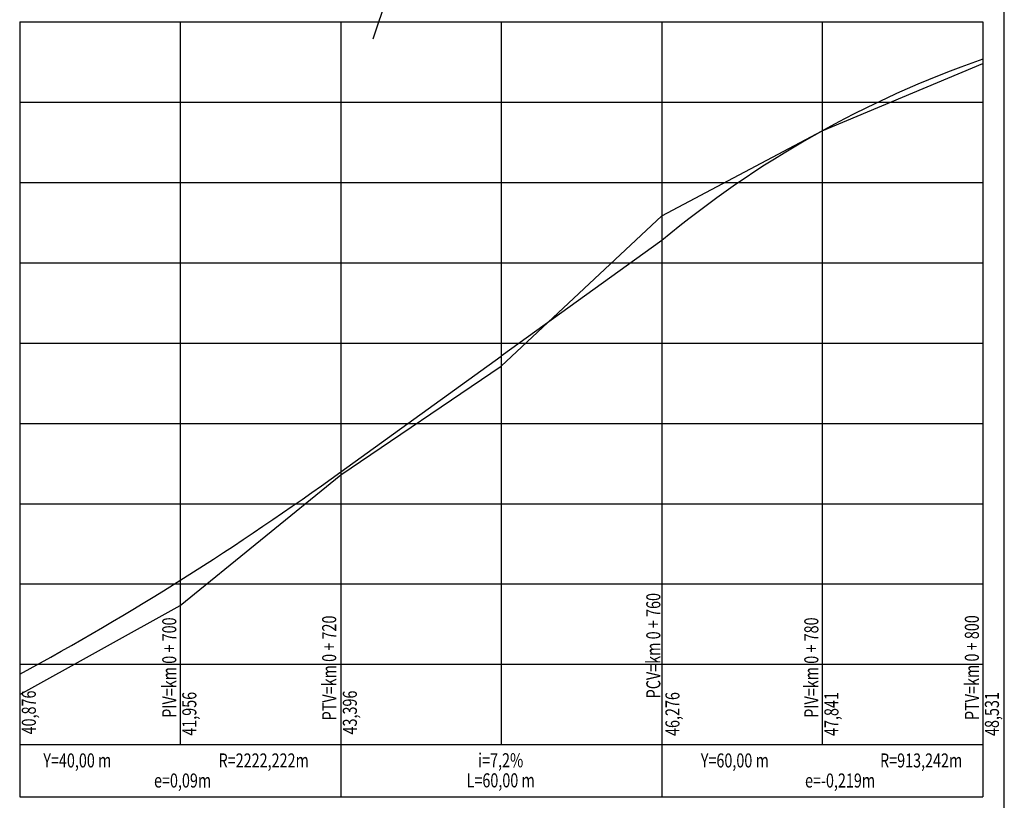
# Model space of a CAD drawing. Extents: x 1109 to 313342, y 297 to 2918806.
# Drawn here: x 179000 to 179245, y 1667821 to 1668015 of the extents above; entities that cross this region are included whole.
import ezdxf
from ezdxf.enums import TextEntityAlignment as Align

# ---------------------------------------------------------------- set-up
doc = ezdxf.new("R2010")
doc.units = 0
doc.header["$LTSCALE"] = 0.95
doc.linetypes.add('CONTINUO', pattern=[0])
for name, color, linetype in [('D-SELO-LING', 41, 'CONTINUOUS'), ('GRD', 12, 'CONTINUOUS'), ('MALHA', 7, 'CONTINUOUS'), ('MALHAG', 7, 'CONTINUOUS'), ('T-TERRENO', 160, 'CONTINUOUS')]:
    doc.layers.add(name, color=color, linetype=linetype)
doc.styles.add('ROMANS', font='romans', dxfattribs={"height": 0.2})

msp = doc.modelspace()

# ---------------------------------------------------------------- linework, layer by layer
at = {"layer": 'D-SELO-LING'}
msp.add_line((179244.99601, 1667762.45174), (179244.99601, 1668282.45174), dxfattribs=at)
at = {"layer": 'GRD'}
for p in [(179159.6359, 1667960.37436), (179079.6359, 1667902.77436)]:
    msp.add_line(p, (179119.6359, 1667931.57436), dxfattribs=at)
for centre, radius, start, end in [((179323.75608, 1667763.03666), 256.66633, 109.1317456, 129.749339), ((178649.0709, 1668497.51881), 734.23918, 298.51921185, 305.90264359)]:
    msp.add_arc(centre, radius, start, end, dxfattribs=at)
at = {"layer": 'MALHA', "color": 0, "linetype": 'CONTINUO'}
msp.add_line((179100.38355, 1668048.48625, 1.71799), (179087.62795, 1668010.57458, 1.71799), dxfattribs=at)
at = {"layer": 'MALHAG', "linetype": 'CONTINUOUS'}
for points in [[(178999.6359, 1668014.85436), (178999.6359, 1667821.85436)], [(178999.6359, 1668014.85436), (179239.6359, 1668014.85436)], [(179079.6359, 1668014.85436), (179079.6359, 1667821.85436)], [(179119.6359, 1668014.85436), (179119.6359, 1667834.85436)], [(179159.6359, 1668014.85436), (179159.6359, 1667821.85436)], [(179199.6359, 1668014.85436), (179199.6359, 1667834.85436)], [(179239.6359, 1668014.85436), (179239.6359, 1667821.85436)], [(178999.6359, 1667994.85436), (179239.6359, 1667994.85436)], [(178999.6359, 1667974.85436), (179239.6359, 1667974.85436)], [(178999.6359, 1667954.85436), (179239.6359, 1667954.85436)], [(178999.6359, 1667934.85436), (179239.6359, 1667934.85436)], [(178999.6359, 1667914.85436), (179239.6359, 1667914.85436)], [(178999.6359, 1667894.85436), (179239.6359, 1667894.85436)], [(178999.6359, 1667874.85436), (179239.6359, 1667874.85436)], [(178999.6359, 1667854.85436), (179239.6359, 1667854.85436)], [(178999.6359, 1667834.85436), (179159.6359, 1667834.85436)], [(178999.6359, 1667834.85436), (179119.6359, 1667834.85436)], [(178999.6359, 1667834.85436), (179239.6359, 1667834.85436)], [(178999.6359, 1667834.85436), (179239.6359, 1667834.85436)], [(178999.6359, 1667834.85436), (179239.6359, 1667834.85436)], [(178999.6359, 1667834.85436), (179239.6359, 1667834.85436)], [(178999.6359, 1667834.85436), (179119.6359, 1667834.85436)], [(178999.6359, 1667834.85436), (179159.6359, 1667834.85436)], [(179159.6359, 1667834.85436), (179239.6359, 1667834.85436)], [(179159.6359, 1667834.85436), (179239.6359, 1667834.85436)], [(178999.6359, 1667821.85436), (179239.6359, 1667821.85436)], [(178999.6359, 1667821.85436), (179239.6359, 1667821.85436)]]:
    msp.add_lwpolyline(points, dxfattribs=at)
at = {"layer": 'MALHAG', "color": 1, "linetype": 'CONTINUOUS'}
msp.add_lwpolyline([(179039.6359, 1668014.85436), (179039.6359, 1667834.85436)], dxfattribs=at)
at = {"layer": 'T-TERRENO'}
for p, q in [((179199.6359, 1667987.73436), (179239.6359, 1668004.47436)), ((179159.6359, 1667966.51436), (179199.6359, 1667987.73436)), ((179119.6359, 1667929.07436), (179159.6359, 1667966.51436)), ((179079.6359, 1667902.03436), (179119.6359, 1667929.07436)), ((179039.6359, 1667869.51436), (179079.6359, 1667902.03436)), ((178999.6359, 1667847.29436), (179039.6359, 1667869.51436))]:
    msp.add_line(p, q, dxfattribs=at)

# ---------------------------------------------------------------- texts
at = {"layer": 'GRD', "style": 'ROMANS', "width": 0.75}
for s, p in [('PCV=km 0 + 760', (179159.28404, 1667859.49013)), ('PIV=km 0 + 700', (179038.66094, 1667854.02504)), ('PTV=km 0 + 720', (179078.51289, 1667853.93878)), ('PIV=km 0 + 780', (179198.66094, 1667854.02589)), ('PTV=km 0 + 800', (179238.66094, 1667854.02589)), ('40,876', (179003.66094, 1667842.85237)), ('41,956', (179043.66094, 1667842.51798)), ('43,396', (179083.66094, 1667842.83434)), ('46,276', (179164.05353, 1667842.46123)), ('47,841', (179203.66094, 1667842.45623)), ('48,531', (179243.66094, 1667842.45623))]:
    msp.add_text(s, height=3.5, rotation=90, dxfattribs=at).set_placement(p, align=Align.CENTER)
for s, p in [('Y=40,00 m', (179014.00192, 1667829.15563)), ('R=2222,222m', (179060.44151, 1667829.1552)), ('i=7,2%', (179119.50107, 1667829.19457)), ('Y=60,00 m', (179177.84127, 1667829.15181)), ('R=913,242m', (179224.28086, 1667829.15137)), ('e=0,09m', (179040.23354, 1667824.1552)), ('L=60,00 m', (179119.50107, 1667824.19457)), ('e=-0,219m', (179204.07289, 1667824.15137))]:
    msp.add_text(s, height=3.5, dxfattribs=at).set_placement(p, align=Align.CENTER)

doc.saveas('drawing.dxf')
